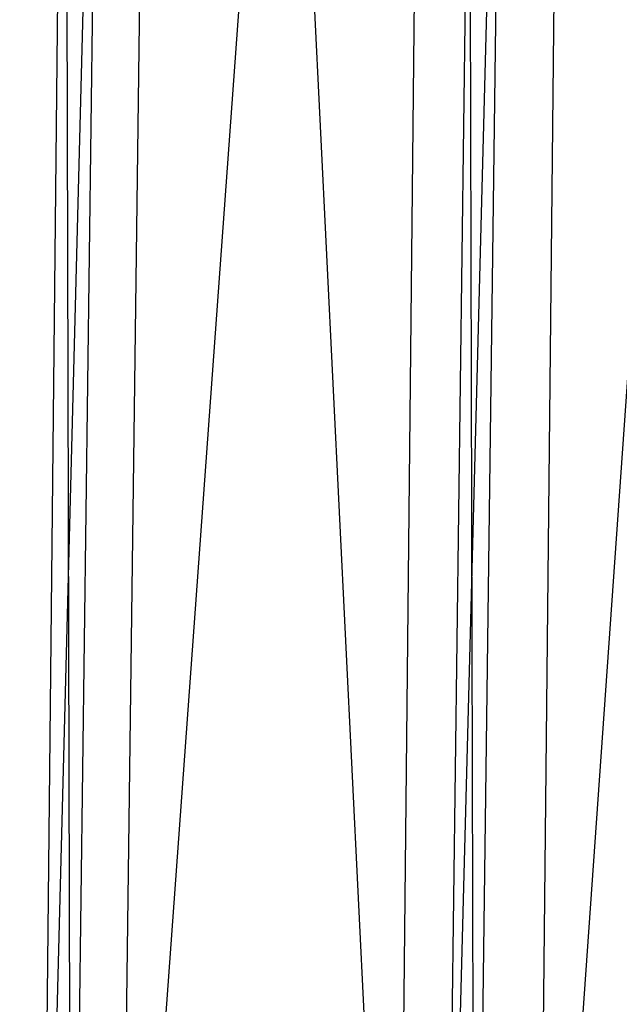
# Model space of a CAD drawing. Units: millimetres. Extents: x -6300 to 6306, y -4681 to 4674.
# Drawn here: x -4138 to -4017, y -329 to -130 of the extents above; entities that cross this region are included whole.
import ezdxf

# ---------------------------------------------------------------- set-up
doc = ezdxf.new("R2010")
doc.units = ezdxf.units.MM
doc.layers.add('МАФЫ НАШИ', color=7, linetype='Continuous', lineweight=25)

# ---------------------------------------------------------------- blocks, each defined once
blk = doc.blocks.new('енонео')
at = {"layer": 'МАФЫ НАШИ'}
for p, q in [((-4133.88, -465.06), (-4102.56, 743.78)), ((-4121.35, 743.78), (-4133.88, -465.06)), ((-4130.74, 743.78), (-4127.61, -465.06)), ((-4127.61, -465.06), (-4111.95, 743.78)), ((-4061.85, -465.06), (-4121.35, 743.78)), ((-4102.56, 743.78), (-4118.22, -465.06)), ((-4118.22, -465.06), (-4030.53, 740.65)), ((-4049.32, 740.65), (-4061.85, -465.06)), ((-4052.45, -465.06), (-4021.13, 740.65)), ((-4036.79, 740.65), (-4052.45, -465.06)), ((-4049.32, 740.65), (-4046.19, -465.06)), ((-4046.19, -465.06), (-4030.53, 740.65)), ((-4033.66, -465.06), (-3949.1, 740.65)), ((-4021.13, 740.65), (-4033.66, -465.06))]:
    blk.add_line(p, q, dxfattribs=at)
blk.add_spline([(-4791.54, -1952.53), (-4497.48, -1981.65), (-3621.37, -2413.09), (-2967.46, -2876.27), (-2554.79, -3091.99), (-2285.13, -3157.87), (-1335.85, -3111.02), (-339.11, -2679.58), (232.27, -2032.4), (492.56, -1816.68), (676.45, -1730.18), (1710.05, -2440.96), (2315.46, -3164.42), (3074.81, -3882.33), (3322.39, -3968.89), (3705.72, -4246.87), (4356.99, -4541.8), (4800.69, -4647.83), (5939.74, -4150.62), (6266.14, -3562.64), (6300.44, -3149.82), (6091.51, -1900.79), (5934.28, -1053.52), (5659.53, -595.87), (5536.79, -252.1)], degree=3, dxfattribs=at)

msp = doc.modelspace()

# ---------------------------------------------------------------- block references
msp.add_blockref('енонео', (0, 0))

doc.saveas('drawing.dxf')
